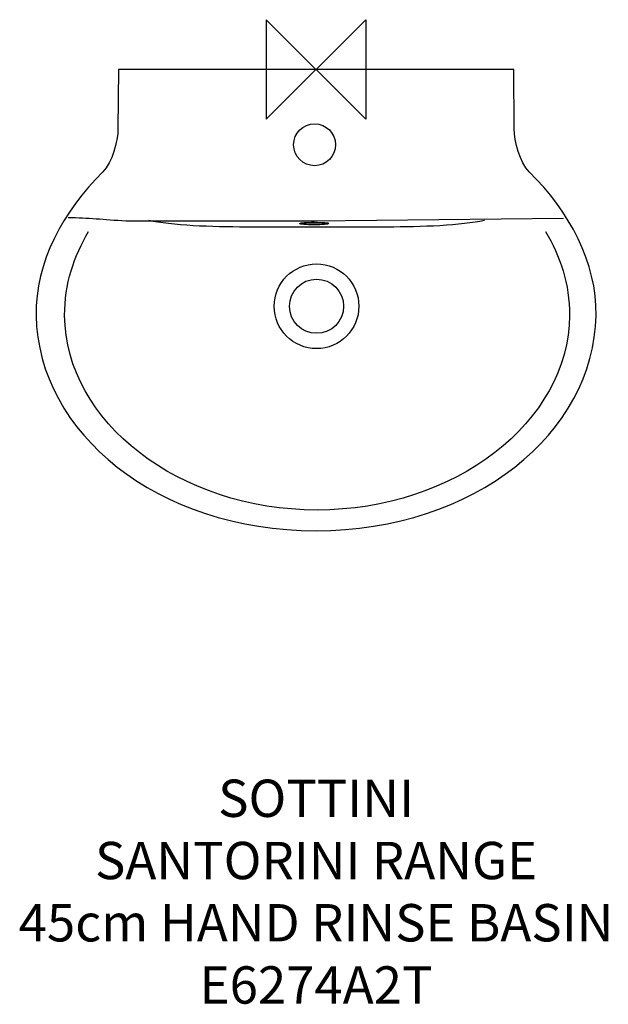
# Model space of a CAD drawing. Units: millimetres. Extents: x -238 to 235, y -751 to 40.
import ezdxf

# ---------------------------------------------------------------- set-up
doc = ezdxf.new("R2010")
doc.units = ezdxf.units.MM
doc.header["$MEASUREMENT"] = 0
for name, color, linetype in [('DETAIL', 2, 'Continuous'), ('ORIGIN', 6, 'Continuous'), ('Text', 7, 'Continuous')]:
    doc.layers.add(name, color=color, linetype=linetype)
doc.styles.add('Fastrack', font='simplex.shx')

# ---------------------------------------------------------------- blocks, each defined once
blk = doc.blocks.new('ORIGIN')
at = {"layer": 'ORIGIN'}
blk.add_lwpolyline([(-20, 20), (-20, -20), (20, 20), (20, -20)], close=True, dxfattribs=at)

msp = doc.modelspace()

# ---------------------------------------------------------------- linework, layer by layer
at = {"layer": 'DETAIL'}
for centre, major_axis, ratio in [((-1.18, -60.47), (0, 16.84), 1), ((-1.55, -123.88), (11.61, 0), 0.081134), ((-1.24, -123.69), (11.61, 0), 0.081134), ((0.39, -190.23), (0, 34.02), 1), ((0.39, -190.23), (0, 21.76), 1)]:
    msp.add_ellipse(centre, major_axis=major_axis, ratio=ratio, dxfattribs=at)
for points, knots in [([(0.01, -370.56), (-127.69, -370.56), (-223.3, -292.05), (-224.99, -197.61), (-224.99, -197.61), (-225.75, -155.14), (-203.51, -114.13), (-171.31, -82.19), (-171.31, -82.19), (-163.71, -74.66), (-159.27, -58.03), (-159.17, -47.67), (-159.17, -47.67), (-159.17, -47.67), (-158.84, 0), (-158.84, 0), (-158.84, 0), (-158.84, 0), (0.01, 0), (0.01, 0), (0.01, 0), (0.01, 0), (158.85, 0), (158.85, 0), (158.85, 0), (158.85, 0), (159.19, -47.67), (159.19, -47.67), (159.19, -47.67), (159.29, -58.03), (163.73, -74.66), (171.33, -82.19), (171.33, -82.19), (203.53, -114.13), (225.77, -155.14), (225.01, -197.61), (225.01, -197.61), (223.31, -292.05), (127.71, -370.56), (0.01, -370.56)], [0, 0, 0, 0, 0.1, 0.1, 0.1, 0.1, 0.2, 0.2, 0.2, 0.2, 0.3, 0.3, 0.3, 0.3, 0.4, 0.4, 0.4, 0.4, 0.5, 0.5, 0.5, 0.5, 0.6, 0.6, 0.6, 0.6, 0.7, 0.7, 0.7, 0.7, 0.8, 0.8, 0.8, 0.8, 0.9, 0.9, 0.9, 0.9, 1, 1, 1, 1]), ([(198.94, -119.66), (198.94, -119.66), (-1.4, -121.85), (-1.4, -121.85), (-1.4, -121.85), (-1.4, -121.85), (-152.79, -121.85), (-152.79, -121.85), (-152.79, -121.85), (-170.72, -120.78), (-183.27, -119.32), (-199.09, -119.17)], [0, 0, 0, 0, 0.333333, 0.333333, 0.333333, 0.333333, 0.666667, 0.666667, 0.666667, 0.666667, 1, 1, 1, 1]), ([(-134.48, -121.01), (-116.34, -125.16), (-83.48, -126.35), (-56.5, -126.35), (-56.5, -126.35), (-56.5, -126.35), (0.39, -126.35), (0.39, -126.35), (0.39, -126.35), (0.39, -126.35), (57.28, -126.35), (57.28, -126.35), (57.28, -126.35), (84.26, -126.35), (117.12, -125.16), (135.26, -121.01)], [0, 0, 0, 0, 0.25, 0.25, 0.25, 0.25, 0.5, 0.5, 0.5, 0.5, 0.75, 0.75, 0.75, 0.75, 1, 1, 1, 1]), ([(184.41, -130.23), (196.1, -149.76), (203.89, -172.48), (203.68, -197.66), (203.68, -197.66), (202.97, -283.03), (111.68, -353.95), (0.83, -353.95), (0.83, -353.95), (-110.01, -353.95), (-201.3, -283.03), (-202.01, -197.66), (-202.01, -197.66), (-202.22, -172.48), (-194.43, -149.76), (-182.74, -130.23)], [0, 0, 0, 0, 0.25, 0.25, 0.25, 0.25, 0.5, 0.5, 0.5, 0.5, 0.75, 0.75, 0.75, 0.75, 1, 1, 1, 1])]:
    msp.add_open_spline(points, degree=3, knots=knots, dxfattribs=at)

# ---------------------------------------------------------------- block references
at = {"layer": 'ORIGIN', "xscale": 2, "yscale": 2, "zscale": 2}
msp.add_blockref('ORIGIN', (0, 0), dxfattribs=at)

# ---------------------------------------------------------------- texts
at = {"layer": 'Text', "insert": (0.01, -570.56), "char_height": 30, "width": 2237.2895, "attachment_point": 2, "style": 'Fastrack'}
msp.add_mtext('SOTTINI\\PSANTORINI RANGE\\P45cm HAND RINSE BASIN\\PE6274A2T', dxfattribs=at)

doc.saveas('drawing.dxf')
